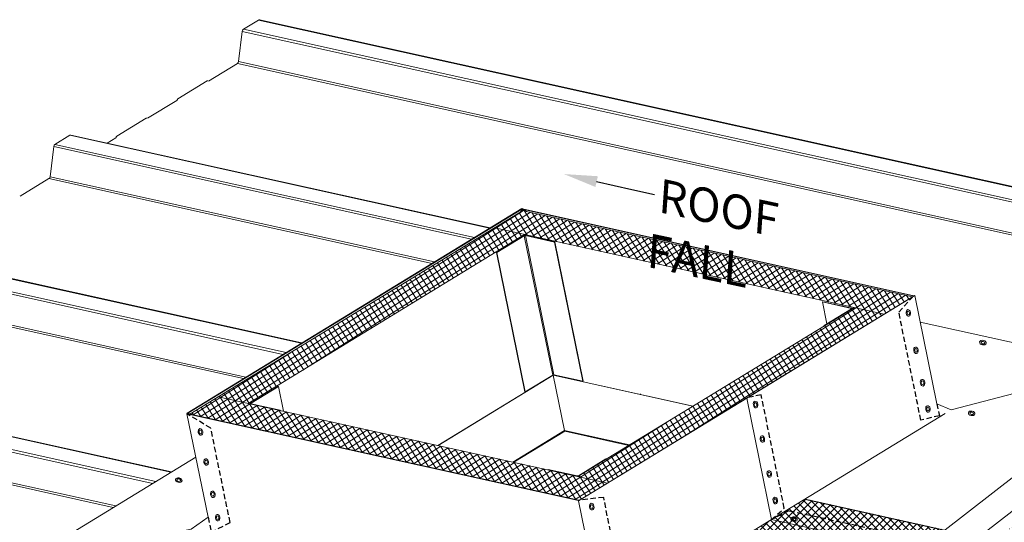
# Model space of a CAD drawing. Units: millimetres. Extents: x -11192 to 13662, y 1971 to 17476.
# Drawn here: x 10855 to 12030, y 12511 to 13111 of the extents above; entities that cross this region are included whole.
import ezdxf
from ezdxf import colors
from ezdxf.entities.mleader import LeaderData, LeaderLine
from ezdxf.math import Vec2, Vec3

# ---------------------------------------------------------------- set-up
doc = ezdxf.new("R2010")
doc.units = ezdxf.units.MM
doc.linetypes.add('HIDDEN', pattern=[9.525, 6.35, -3.175])
doc.layers.add('Hatch', color=43, linetype='Continuous', lineweight=9)
doc.layers.add('OUTLINE', color=7, linetype='Continuous')
doc.layers.add('TEXT', color=7, linetype='Continuous')
doc.styles.add('K_Span-std', font='arial.ttf', dxfattribs={"width": 0.75})

msp = doc.modelspace()

# ---------------------------------------------------------------- hatches: boundary and pattern name
at = {"layer": 'Hatch'}
h = msp.add_hatch(dxfattribs=at)
h.set_pattern_fill('ANSI37', color=256, scale=2)
h.set_pattern_definition([(32.5077, (11752.244, 12514.4586), (-3.41257, 5.355077), []), (122.5077, (11752.244, 12514.4586), (-5.355077, -3.41257), [])])
h.paths.add_polyline_path([(11920.3, 12779.9), (11920.3, 12780), (11458.1, 12882.4), (11456.5, 12883.3), (11058.5, 12640.3), (11522.4, 12537.5), (11523.4, 12537.6), (11722.3, 12659.1)])
h.paths.add_polyline_path([(11457.8, 12854.4), (11851.1, 12767.3), (11521.2, 12565.9), (11128, 12653)], flags=16)
edge = h.paths.add_edge_path(flags=0)
edge.add_line((11164.2, 12673.2), (11131.5, 12653.3))
edge.add_line((11131.5, 12653.3), (11131.6, 12652.7))
edge.add_line((11131.6, 12652.7), (11166.2, 12645))
edge.add_line((11166.2, 12645), (11165.9, 12644.8))
edge.add_line((11165.9, 12644.8), (11131.2, 12652.5))
edge.add_ellipse((11132.2, 12653.1), major_axis=(-1.47, -0.3), ratio=0.401359, start_angle=311.9772, end_angle=401.9772, ccw=False)
edge.add_line((11130.7, 12652.8), (11130.7, 12652.8))
edge.add_ellipse((11132.2, 12653.1), major_axis=(-1.47, -0.3), ratio=0.401359, start_angle=311.9772, end_angle=401.9772, ccw=False)
edge.add_line((11131.1, 12653.4), (11163.9, 12673.3))
edge.add_line((11163.9, 12673.3), (11164.2, 12673.2))
h.paths.add_polyline_path([(11527.3, 12679.4), (11492.6, 12687), (11492.7, 12686.7), (11527.4, 12679.1)], flags=0)
edge = h.paths.add_edge_path(flags=0)
edge.add_line((11424.3, 12832.9), (11457, 12852.9))
edge.add_ellipse((11458, 12852.6), major_axis=(1.47, 0.3), ratio=0.401359, start_angle=401.9772, end_angle=491.9772, ccw=False)
edge.add_line((11458.7, 12853.3), (11458.7, 12853.3))
edge.add_ellipse((11458, 12852.6), major_axis=(1.47, 0.3), ratio=0.401359, start_angle=401.9772, end_angle=491.9772, ccw=False)
edge.add_line((11459.1, 12853.3), (11493.7, 12845.6))
edge.add_line((11493.7, 12845.6), (11527.7, 12679.6))
edge.add_line((11527.7, 12679.6), (11527.3, 12679.4))
edge.add_line((11527.3, 12679.4), (11493.4, 12845.4))
edge.add_line((11493.4, 12845.4), (11458.7, 12853.1))
edge.add_line((11458.7, 12853.1), (11492.6, 12687))
edge.add_ellipse((11492, 12686.6), major_axis=(-0.98, -0.2), ratio=0.401359, start_angle=-138.0228, end_angle=-48.0228)
edge.add_line((11492.1, 12687), (11492.1, 12687))
edge.add_line((11492.1, 12687), (11492.1, 12686.6))
edge.add_line((11492.1, 12686.6), (11492, 12686.6))
edge.add_line((11492, 12686.6), (11505.4, 12620.7))
edge.add_ellipse((11505.4, 12621.5), major_axis=(-0.27, 1.59), ratio=0.058796, start_angle=481.8744, end_angle=538.6427)
edge.add_line((11505.7, 12619.9), (11505.7, 12619.9))
edge.add_line((11505.7, 12619.9), (11505.6, 12619.9))
edge.add_ellipse((11505.4, 12621.5), major_axis=(-0.27, 1.59), ratio=0.058796, start_angle=481.8744, end_angle=538.6427, ccw=False)
edge.add_line((11505.4, 12620.7), (11492, 12686.6))
edge.add_line((11492, 12686.6), (11354.6, 12602.8))
edge.add_line((11354.6, 12602.8), (11354.3, 12602.9))
edge.add_line((11354.3, 12602.9), (11458.6, 12666.5))
edge.add_line((11458.6, 12666.5), (11458.5, 12666.8))
edge.add_line((11458.5, 12666.8), (11458.2, 12666.9))
edge.add_line((11458.2, 12666.9), (11424.3, 12832.9))
edge = h.paths.add_edge_path(flags=0)
edge.add_line((11424.3, 12832.9), (11457, 12852.9))
edge.add_ellipse((11458, 12852.6), major_axis=(1.47, 0.3), ratio=0.401359, start_angle=401.9772, end_angle=491.9772, ccw=False)
edge.add_line((11459.1, 12853.3), (11493.7, 12845.6))
edge.add_line((11493.7, 12845.6), (11493.4, 12845.4))
edge.add_line((11493.4, 12845.4), (11458.7, 12853.1))
edge.add_ellipse((11458, 12852.6), major_axis=(-0.98, -0.2), ratio=0.401359, start_angle=-138.0228, end_angle=-48.0228)
edge.add_line((11457.3, 12852.8), (11491.3, 12686.8))
edge.add_line((11491.3, 12686.8), (11458.5, 12666.8))
edge.add_line((11458.5, 12666.8), (11458.2, 12666.9))
edge.add_line((11458.2, 12666.9), (11424.3, 12832.9))
edge = h.paths.add_edge_path(flags=0)
edge.add_ellipse((11458, 12852.6), major_axis=(-0.98, -0.2), ratio=0.401359, start_angle=-138.0228, end_angle=-48.0228, ccw=False)
edge.add_line((11458.1, 12853), (11458.1, 12853.1))
edge = h.paths.add_edge_path(flags=0)
edge.add_line((11485.6, 12574), (11485.9, 12574.2))
edge.add_line((11485.9, 12574.2), (11520.6, 12566.6))
edge.add_ellipse((11521.3, 12567), major_axis=(0.98, 0.2), ratio=0.401359, start_angle=-138.0228, end_angle=-48.0228)
edge.add_line((11522, 12566.8), (11554.7, 12586.8))
edge.add_line((11554.7, 12586.8), (11555.1, 12586.7))
edge.add_line((11555.1, 12586.7), (11522.4, 12566.7))
edge.add_ellipse((11521.3, 12567), major_axis=(-1.47, -0.3), ratio=0.401359, start_angle=401.9772, end_angle=491.9772, ccw=False)
edge.add_line((11520.3, 12566.4), (11485.6, 12574))
edge = h.paths.add_edge_path(flags=0)
edge.add_line((11813.1, 12774), (11813.4, 12774.2))
edge.add_line((11813.4, 12774.2), (11848.1, 12766.5))
edge.add_ellipse((11847.1, 12765.9), major_axis=(1.47, 0.3), ratio=0.401359, start_angle=311.9772, end_angle=401.9772, ccw=False)
edge.add_line((11848.6, 12766.2), (11848.6, 12766.2))
edge.add_ellipse((11847.1, 12765.9), major_axis=(1.47, 0.3), ratio=0.401359, start_angle=311.9772, end_angle=401.9772, ccw=False)
edge.add_line((11848.2, 12765.7), (11815.5, 12745.7))
edge.add_line((11815.5, 12745.7), (11815.1, 12745.8))
edge.add_line((11815.1, 12745.8), (11818.4, 12747.8))
edge.add_line((11818.4, 12747.8), (11813.1, 12774))
edge = h.paths.add_edge_path(flags=0)
edge.add_ellipse((11847.1, 12765.9), major_axis=(0.98, 0.2), ratio=0.401359, start_angle=-48.0228, end_angle=41.9772, ccw=False)
edge.add_line((11847.9, 12765.8), (11847.8, 12766.3))
at = {"layer": 'Hatch', "transparency": 33554585}
h = msp.add_hatch(dxfattribs=at)
h.set_pattern_fill('ANSI37', color=253, scale=2)
h.set_pattern_definition([(76.4428, (11585.4205, 12185.0996), (-6.173065, 1.488545), []), (166.4428, (11585.4205, 12185.0996), (-1.488545, -6.173065), [])])
edge = h.paths.add_edge_path()
edge.add_line((11655.6, 12179.3), (11612.5, 12152.6))
edge.add_arc((11609.9, 12156.9), 5, 256.4659, 301.7335, ccw=False)
edge.add_line((11608.7, 12152), (11507.3, 12176.4))
edge.add_arc((11508.5, 12181.3), 5, 120.4933, 256.4659, ccw=False)
edge.add_line((11506, 12185.6), (11595.5, 12238.3))
edge.add_arc((11593, 12242.6), 5, 300.4933, 347.7512)
edge.add_line((11597.8, 12241.6), (11598, 12242.1))
edge.add_arc((11602.8, 12241), 5, 138.0253, 167.7512, ccw=False)
edge.add_line((11599.1, 12244.4), (11599.5, 12244.7))
edge.add_line((11599.5, 12244.7), (11616.5, 12255))
edge.add_arc((11619.1, 12250.7), 5, 96.5465, 121.1139, ccw=False)
edge.add_line((11618.5, 12255.7), (11619.6, 12255.8))
edge.add_arc((11620.1, 12250.9), 5, 77.7297, 96.5465, ccw=False)
edge.add_line((11621.2, 12255.8), (11622.5, 12255.5))
edge.add_arc((11623.5, 12260.4), 5, 257.7297, 300.1017)
edge.add_line((11626, 12256), (11816.8, 12366.6))
edge.add_arc((11814.3, 12371), 5, 300.1017, 347.7234)
edge.add_line((11819.2, 12369.9), (11821, 12378.3))
edge.add_arc((11825.9, 12377.3), 5, 150.8363, 167.7234, ccw=False)
edge.add_line((11821.5, 12379.7), (11822, 12380.5))
edge.add_line((11822, 12380.5), (11823, 12381.2))
edge.add_arc((11825.8, 12377.1), 5, 121.4043, 124.5154, ccw=False)
edge.add_line((11823.2, 12381.3), (11841.3, 12392.4))
edge.add_arc((11843.9, 12388.1), 5, 105.7955, 121.4043, ccw=False)
edge.add_line((11842.5, 12392.9), (11843.5, 12393.2))
edge.add_arc((11844.8, 12388.4), 5, 86.2969, 105.7955, ccw=False)
edge.add_line((11845.2, 12393.4), (11845.4, 12393.4))
edge.add_arc((11845.1, 12388.4), 5, 77.5258, 86.2969, ccw=False)
edge.add_line((11846.1, 12393.3), (11856.2, 12391))
edge.add_arc((11857.3, 12395.9), 5, 257.5258, 300.1017)
edge.add_line((11859.8, 12391.6), (11942.4, 12439.5))
edge.add_arc((11939.9, 12443.8), 5, 300.1017, 304.2041)
edge.add_line((11942.7, 12439.7), (12043.8, 12508.4))
edge.add_arc((12041, 12512.5), 5, 304.2041, 346.2667)
edge.add_line((12045.9, 12511.3), (12047.6, 12518.2))
edge.add_line((12047.6, 12518.2), (12048.5, 12519))
edge.add_arc((12051.7, 12515.2), 5, 121.1861, 130.1, ccw=False)
edge.add_line((12049.1, 12519.4), (12067.7, 12530.7))
edge.add_arc((12070.3, 12526.4), 5, 104.7117, 121.1861, ccw=False)
edge.add_line((12069, 12531.2), (12069.5, 12531.4))
edge.add_arc((12070.8, 12526.5), 5, 87.7223, 104.7117, ccw=False)
edge.add_line((12071, 12531.5), (12071, 12531.5))
edge.add_arc((12070.8, 12526.5), 5, 77.6721, 87.7223, ccw=False)
edge.add_line((12071.9, 12531.4), (12074.7, 12530.8))
edge.add_arc((12075.8, 12535.7), 5, 257.6721, 304.3256)
edge.add_line((12078.6, 12531.6), (12304.7, 12686))
edge.add_arc((12307.5, 12681.8), 5, 77.6264, 124.3256, ccw=False)
edge.add_line((12308.6, 12686.7), (12418.6, 12662.6))
edge.add_arc((12417.5, 12657.7), 5, -55.4335, 77.6264, ccw=False)
edge.add_line((12420.3, 12653.6), (12407.1, 12644.4))
edge.add_arc((12404.2, 12648.6), 5, 257.6723, 304.5665, ccw=False)
edge.add_line((12403.2, 12643.7), (12316.3, 12662.7))
edge.add_line((12316.3, 12662.7), (12315.2, 12664.2))
edge.add_line((12315.2, 12664.2), (12297.4, 12668.6))
edge.add_arc((12296.2, 12663.7), 5, 76.3767, 89.6818)
edge.add_line((12296.2, 12668.7), (12295.2, 12668.7))
edge.add_arc((12295.2, 12663.7), 5, 89.6818, 112.4031)
edge.add_line((12293.3, 12668.3), (12292.6, 12668))
edge.add_arc((12294.5, 12663.4), 5, 112.4031, 119.7266)
edge.add_line((12292, 12667.8), (12274.5, 12657.8))
edge.add_arc((12277, 12653.4), 5, 119.7266, 153.7697)
edge.add_line((12272.5, 12655.7), (12272.2, 12655))
edge.add_arc((12276.7, 12652.8), 5, 153.7697, 167.6931)
edge.add_line((12271.8, 12653.8), (12266, 12627))
edge.add_arc((12261.1, 12628.1), 5, 308.3721, 347.6931, ccw=False)
edge.add_line((12264.2, 12624.2), (12260.8, 12621.5))
edge.add_line((12260.8, 12621.5), (12261, 12621.2))
edge.add_arc((12264.9, 12624.3), 5, 218.7659, 257.5077)
edge.add_line((12263.8, 12619.4), (12287.8, 12614.1))
edge.add_line((12287.8, 12614.1), (12331.6, 12604.4))
edge.add_arc((12330.5, 12599.5), 5, 55.7788, 77.5077, ccw=False)
edge.add_line((12333.4, 12603.7), (12333.5, 12603.5))
edge.add_arc((12330.7, 12599.4), 5, -58.5957, 55.7788, ccw=False)
edge.add_line((12333.3, 12595.1), (12186.4, 12505.4))
edge.add_arc((12183.8, 12509.7), 5, 256.6355, 301.4043, ccw=False)
edge.add_line((12182.6, 12504.8), (12129.5, 12517.4))
edge.add_arc((12128.4, 12512.6), 5, 76.6355, 77.4765)
edge.add_line((12129.5, 12517.5), (12092.6, 12525.7))
edge.add_arc((12093.6, 12530.5), 5, 224.0372, 257.4765, ccw=False)
edge.add_line((12090, 12527.1), (12089.6, 12527.5))
edge.add_line((12089.6, 12527.5), (12088.6, 12527.3))
edge.add_line((12088.6, 12527.3), (12084.1, 12528.3))
edge.add_arc((12083, 12523.4), 5, 77.5077, 77.56)
edge.add_line((12084.1, 12528.3), (12072.6, 12530.9))
edge.add_arc((12071.5, 12526), 5, 77.56, 121.4777)
edge.add_line((12068.9, 12530.2), (12052.1, 12520))
edge.add_arc((12054.8, 12515.7), 5, 121.4777, 166.6515)
edge.add_line((12049.9, 12516.9), (12042.7, 12486.6))
edge.add_arc((12047.6, 12485.4), 5, 166.6515, 257.7904)
edge.add_line((12046.5, 12480.5), (12062.9, 12477))
edge.add_arc((12061.8, 12472.1), 5, 74.3936, 77.7904, ccw=False)
edge.add_line((12063.1, 12476.9), (12104, 12465.5))
edge.add_arc((12102.7, 12460.7), 5, -58.5957, 74.3936, ccw=False)
edge.add_line((12105.3, 12456.4), (11960.4, 12368))
edge.add_arc((11957.8, 12372.3), 5, 257.3948, 301.4043, ccw=False)
edge.add_line((11956.7, 12367.4), (11866.9, 12387.5))
edge.add_arc((11867.9, 12392.3), 5, 218.6413, 257.3948, ccw=False)
edge.add_line((11864, 12389.2), (11864, 12389.3))
edge.add_line((11864, 12389.3), (11862.9, 12388.3))
edge.add_line((11862.9, 12388.3), (11846.5, 12393.1))
edge.add_arc((11845.1, 12388.3), 5, 73.775, 95.8481)
edge.add_line((11844.6, 12393.3), (11844.1, 12393.2))
edge.add_arc((11844.6, 12388.3), 5, 95.8481, 120.8068)
edge.add_line((11842.1, 12392.6), (11823.5, 12381.5))
edge.add_arc((11826.1, 12377.2), 5, 120.8068, 141.8254)
edge.add_line((11822.1, 12380.3), (11821.9, 12379.9))
edge.add_arc((11825.8, 12376.8), 5, 141.8254, 167.4538)
edge.add_line((11820.9, 12377.9), (11814.9, 12351))
edge.add_arc((11810, 12352), 5, 313.3748, 347.4538, ccw=False)
edge.add_line((11813.5, 12348.4), (11812.9, 12347.8))
edge.add_arc((11816.3, 12344.2), 5, 133.3748, 167.5077)
edge.add_line((11811.4, 12345.3), (11811.2, 12344.4))
edge.add_line((11811.2, 12344.4), (11879.9, 12328.1))
edge.add_arc((11878.8, 12323.2), 5, -58.5705, 76.6343, ccw=False)
edge.add_line((11881.4, 12319), (11735, 12229.5))
edge.add_arc((11732.4, 12233.8), 5, 256.7585, 301.4295, ccw=False)
edge.add_line((11731.3, 12228.9), (11639.4, 12250.5))
edge.add_line((11639.4, 12250.5), (11638.5, 12251.9))
edge.add_line((11638.5, 12251.9), (11626.1, 12254.7))
edge.add_arc((11625.1, 12249.8), 5, 77.5077, 78.3743)
edge.add_line((11626.1, 12254.7), (11621.7, 12255.6))
edge.add_arc((11620.7, 12250.7), 5, 78.3743, 122.436)
edge.add_line((11618, 12254.9), (11602.7, 12245.1))
edge.add_arc((11605.3, 12240.9), 5, 122.436, 140.8469)
edge.add_line((11601.5, 12244.1), (11601, 12243.6))
edge.add_arc((11604.9, 12240.4), 5, 140.8469, 168.5822)
edge.add_line((11600, 12241.4), (11594.5, 12213.8))
edge.add_arc((11589.6, 12214.8), 5, 299.9131, 348.5822, ccw=False)
edge.add_line((11592, 12210.5), (11588.2, 12208.3))
edge.add_line((11588.2, 12208.3), (11612.7, 12202.8))
edge.add_line((11612.7, 12202.8), (11612.2, 12201.4))
edge.add_line((11612.2, 12201.4), (11609.2, 12199.6))
edge.add_line((11609.2, 12199.6), (11654.2, 12188.4))
edge.add_arc((11653, 12183.5), 5, -58.2665, 75.9951, ccw=False)
h = msp.add_hatch(dxfattribs=at)
h.set_pattern_fill('ANSI37', color=253, scale=2)
h.paths.add_polyline_path([(11942.4, 12439.5, 0.017902), (11942.7, 12439.7), (12043.8, 12508.4, 0.185621), (12045.9, 12511.3), (12047.6, 12518.2), (12048.5, 12519, -0.038914), (12049.1, 12519.4), (12067.7, 12530.7, -0.072007), (12069, 12531.2), (12069.5, 12531.4, -0.074266), (12071, 12531.5), (12071, 12531.5, -0.043881), (12071.9, 12531.4), (12074.7, 12530.8, 0.206423), (12078.6, 12531.6), (12304.7, 12686, -0.206631), (12308.6, 12686.7), (12418.6, 12662.6, -0.656003), (12420.3, 12653.6), (12407.1, 12644.4, -0.207519), (12403.2, 12643.7), (12316.3, 12662.7), (12315.2, 12664.2), (12297.4, 12668.6, 0.05812), (12296.2, 12668.7), (12295.2, 12668.7, 0.099466), (12293.3, 12668.3), (12292.6, 12668, 0.031966), (12292, 12667.8), (12274.5, 12657.8, 0.149643), (12272.5, 12655.7), (12272.2, 12655, 0.060827), (12271.8, 12653.8), (12266, 12627, -0.173274), (12264.2, 12624.2), (12260.8, 12621.5), (12261, 12621.2, 0.170672), (12263.8, 12619.4), (12287.8, 12614.1), (12331.6, 12604.4, -0.095095), (12333.4, 12603.7), (12333.5, 12603.5, -0.545073), (12333.3, 12595.1), (12186.4, 12505.4, -0.197864), (12182.6, 12504.8), (12129.5, 12517.4, 0.00367), (12129.5, 12517.5), (12092.6, 12525.7, -0.146951), (12090, 12527.1), (12089.6, 12527.5), (12088.6, 12527.3), (12084.1, 12528.3), (12084.1, 12528.3, -0.000456), (12084.1, 12528.3), (12088.6, 12527.3), (12089.6, 12527.5), (12090, 12527.1, 0.146951), (12092.6, 12525.7), (12129.5, 12517.5), (12182.6, 12504.8, 0.197864), (12186.4, 12505.4), (12333.3, 12595.1, 0.545073), (12333.5, 12603.5, 0.106857), (12331.6, 12604.4), (12287.8, 12614.1), (12263.8, 12619.4, -0.170672), (12261, 12621.2), (12260.8, 12621.5), (12264.2, 12624.2, 0.173274), (12266, 12627), (12271.8, 12653.8, -0.060827), (12272.2, 12655), (12272.5, 12655.7, -0.149643), (12274.5, 12657.8), (12292, 12667.8, -0.031966), (12292.6, 12668), (12293.3, 12668.3, -0.099466), (12295.2, 12668.7), (12296.2, 12668.7, -0.05812), (12297.4, 12668.6), (12315.2, 12664.2), (12316.3, 12662.7), (12403.2, 12643.7, 0.207519), (12407.1, 12644.4), (12420.3, 12653.6, 0.656003), (12418.6, 12662.6), (12308.6, 12686.7, 0.206631), (12304.7, 12686), (12078.6, 12531.6, -0.206423), (12074.7, 12530.8), (12071.9, 12531.4, 0.043881), (12071, 12531.5, 0.090894), (12069.2, 12531.3, 0.085233), (12067.7, 12530.7), (12049.1, 12519.4, 0.038914), (12048.5, 12519), (12047.6, 12518.2), (12045.9, 12511.3, -0.185621), (12043.8, 12508.4), (11959.3, 12450.9), (11997.5, 12442.9), (11985.3, 12430.1), (11932.7, 12441.7), (11894.6, 12423.1), (11908.7, 12419.9)])
h.paths.add_polyline_path([(11932.7, 12441.7), (11942.6, 12439.6, 0.009113), (11942.7, 12439.7), (11959.3, 12450.9), (11953.5, 12452.1)], flags=17)
h.paths.add_polyline_path([(11932.7, 12441.7), (11953.5, 12452.1), (11959.3, 12450.9), (11979.4, 12464.6), (11966.2, 12467.7)], flags=17)
h.paths.add_polyline_path([(11925.7, 12476), (11752.2, 12514.5), (11719.7, 12494.6), (11887.6, 12457.4)])
h.paths.add_polyline_path([(11937.9, 12488.9), (11773, 12524.8), (11752.2, 12514.5), (11925.7, 12476)], flags=17)
h.paths.add_polyline_path([(11937.9, 12488.9), (11925.7, 12476), (11959.2, 12502), (11792.4, 12539), (11752.2, 12514.5), (11773, 12524.8)])

# ---------------------------------------------------------------- linework, layer by layer
at = {"color": 0, "linetype": 'Continuous', "lineweight": 0, "extrusion": (0.007926, 0.825795, 0.563914)}
for p, q in [((11122.4, 13099.1), (11140.5, 13110.2)), ((11140.5, 13110.2), (12928.1, 12714.2)), ((11141.7, 13110.5), (12929.3, 12714.4)), ((11116.5, 13060.7), (11120.8, 13096.5)), ((11120.8, 13096.5), (12908.4, 12700.4)), ((11122.4, 13099.1), (12909.9, 12703.1)), ((11080.8, 13037.4), (11115.3, 13058.5)), ((11115.3, 13058.5), (12902.8, 12662.4)), ((11116.5, 13060.7), (12904.1, 12664.7)), ((11044.2, 13016.1), (11079.2, 13037.5)), ((11007.9, 12993), (11043, 13014.4)), ((11043.4, 13014.9), (11043.5, 13015.3)), ((10971.3, 12971.6), (11006.4, 12993)), ((10897.5, 12961.9), (10915.4, 12972.8)), ((10959.7, 12963.5), (10970.1, 12969.9)), ((10970.6, 12970.4), (10970.7, 12970.8)), ((10891.7, 12923.4), (10896, 12959.2)), ((10855.9, 12900.2), (10890.4, 12921.2)), ((11055.2, 12641.6), (11454.6, 12885.4)), ((11454.3, 12884.8), (11055.9, 12641.6)), ((11454.3, 12884.8), (11458.6, 12882.1)), ((11454.5, 12883.8), (11454.3, 12884.8)), ((11460.2, 12881.9), (11454.6, 12885.4)), ((11922, 12781.5), (11455.4, 12884.9)), ((11058.5, 12640.3), (11456.5, 12883.3)), ((11455.1, 12884.2), (11452.2, 12880.7)), ((11456.5, 12884.2), (11921.3, 12781.2)), ((11458.1, 12882.4), (11920.3, 12780)), ((11886.6, 12759.4), (11422.1, 12862.3)), ((11457.8, 12854.4), (11128, 12653)), ((11424.3, 12832.9), (11457, 12852.9)), ((11457.3, 12852.8), (11424.6, 12832.8)), ((11491.3, 12686.8), (11457.3, 12852.8)), ((11458.1, 12853.3), (11457.8, 12854.4)), ((11493.4, 12845.4), (11458.7, 12853.1)), ((11492.6, 12687), (11458.7, 12853.1)), ((11459.1, 12853.3), (11493.7, 12845.6)), ((11493.7, 12845.6), (11493.4, 12845.4)), ((11527.3, 12679.4), (11493.4, 12845.4)), ((11493.7, 12845.6), (11527.7, 12679.6)), ((10690.7, 12835.6), (11191.3, 12724.7)), ((10691.9, 12835.9), (11191.9, 12725.1)), ((11424.6, 12832.8), (11424.3, 12832.9)), ((11458.2, 12666.9), (11424.3, 12832.9)), ((11424.6, 12832.8), (11458.5, 12666.8)), ((10671, 12821.9), (11169.5, 12711.4)), ((10672.5, 12824.5), (11173.2, 12713.6)), ((10665.4, 12783.9), (11122.4, 12682.6)), ((10666.7, 12786.1), (11125.4, 12684.5)), ((11722.3, 12659.1), (11922.5, 12781.3)), ((11923.2, 12781.6), (11722.7, 12659.2)), ((11920.3, 12779.9), (11921.3, 12781.2)), ((11922, 12781.5), (11921.1, 12780.5)), ((11923.2, 12781.6), (11922, 12781.3)), ((11922.1, 12781), (11922, 12781.5)), ((11922, 12781.2), (11922.5, 12781.3)), ((11847.8, 12766.3), (11813.1, 12774)), ((11813.1, 12774), (11818.4, 12747.8)), ((11813.4, 12774.2), (11848.1, 12766.5)), ((11521.2, 12565.9), (11851.1, 12767.3)), ((11815.1, 12745.8), (11847.8, 12765.8)), ((11848.2, 12765.7), (11815.5, 12745.7)), ((11847.9, 12765.8), (11847.8, 12766.3)), ((11848.2, 12765.5), (11848.2, 12765.7)), ((11848.7, 12765.8), (11848.6, 12766.2)), ((11881.4, 12758.9), (11881.8, 12759.1)), ((11815.5, 12745.7), (11815.1, 12745.8)), ((11815.2, 12745.3), (11815.1, 12745.8)), ((11815.5, 12745.7), (11815.5, 12745.5)), ((11929.6, 12750), (12201.2, 12689.9)), ((10465.2, 12697.5), (11035.9, 12571)), ((10466.4, 12697.7), (11036.5, 12571.4)), ((10447.1, 12686.4), (11017.8, 12559.9)), ((11354.3, 12602.9), (11492, 12686.9)), ((11354.6, 12602.8), (11492, 12686.6)), ((11491.3, 12686.8), (11458.5, 12666.8)), ((11492.1, 12686.9), (11492, 12687)), ((11492, 12686.9), (11658.9, 12649.9)), ((11505.4, 12620.7), (11492, 12686.6)), ((11492, 12686.6), (11658.6, 12649.7)), ((11527.3, 12679.4), (11492.6, 12687)), ((10445.6, 12683.7), (11014.2, 12557.7)), ((11131.1, 12653.4), (11163.9, 12673.3)), ((11163.9, 12673.3), (11164.2, 12673.2)), ((11164.2, 12673.2), (11131.5, 12653.3)), ((11170.3, 12643.6), (11164.2, 12673.2)), ((11458.5, 12666.8), (11458.2, 12666.9)), ((11596, 12664.4), (11595.7, 12664.2)), ((11092.2, 12660.9), (11556.7, 12558)), ((11130.8, 12652.4), (11130.7, 12652.8)), ((11165.9, 12644.8), (11131.2, 12652.5)), ((11131.2, 12652.3), (11131.2, 12652.5)), ((11131.6, 12652.7), (11131.5, 12653.3)), ((11131.5, 12652.7), (11166.2, 12645)), ((11722.7, 12659.2), (11522.1, 12536.8)), ((11522.2, 12536.9), (11722.3, 12659.1)), ((11722.3, 12659.1), (11722.7, 12659.2)), ((11722.7, 12659.2), (11722.3, 12659.1)), ((11722.7, 12659.2), (11732.6, 12610.6)), ((11752.2, 12514.5), (11722.7, 12659.2)), ((10440, 12645.7), (10967, 12529)), ((10441.3, 12647.9), (10970, 12530.8)), ((11055.3, 12640.9), (11055, 12640.8)), ((11522.1, 12537.4), (11055, 12640.8)), ((11055.2, 12641.6), (11057, 12640.5)), ((11055.4, 12640.8), (11055.2, 12641.6)), ((11057.9, 12640.3), (11055.9, 12641.6)), ((11057.1, 12640.8), (11059.8, 12641.2)), ((11057.3, 12640.5), (11522.1, 12537.5)), ((11522.4, 12537.5), (11058.5, 12640.3)), ((11058.5, 12640.2), (11058.5, 12640.3)), ((11166.2, 12645), (11165.9, 12644.8)), ((11165.9, 12644.6), (11165.9, 12644.8)), ((11166.2, 12645), (11166.3, 12644.5)), ((11752.2, 12514.5), (11959.4, 12640.9)), ((11443.8, 12583), (11505.4, 12620.7)), ((11444.8, 12582.8), (11505.7, 12619.9)), ((11505.4, 12620.7), (11582.9, 12603.5)), ((11505.7, 12619.9), (11582.1, 12603)), ((10858, 12462.4), (11065.6, 12589.1)), ((11522, 12566.8), (11554.7, 12586.8)), ((11555.1, 12586.7), (11522.4, 12566.7)), ((11554.7, 12586.8), (11555.1, 12586.7)), ((11555.1, 12586.5), (11555.1, 12586.7)), ((11520.3, 12566.4), (11485.6, 12574)), ((11485.9, 12574.2), (11520.6, 12566.6)), ((11520.3, 12566.1), (11520.3, 12566.4)), ((11522.4, 12566.6), (11522.4, 12566.7)), ((11523.4, 12537.6), (11522.1, 12537.5)), ((11522.1, 12537.4), (11523.1, 12537.5)), ((11522.2, 12536.9), (11522.1, 12537.4)), ((11544.8, 12387.8), (11752.2, 12514.5))]:
    msp.add_line(p, q, dxfattribs=at)
at = {"linetype": 'Continuous', "lineweight": 0}
for points in [[(11416, 12861.9), (10915.4, 12972.8)], [(10916.6, 12973), (11416.7, 12862.3)], [(11394.5, 12848.7), (10896, 12959.2)], [(10897.5, 12961.9), (11398.1, 12851)], [(11347.4, 12820), (10890.4, 12921.2)], [(10891.7, 12923.4), (11350.4, 12821.8)]]:
    msp.add_lwpolyline(points, dxfattribs=at)
at = {"color": 0, "linetype": 'Continuous', "lineweight": 0}
for points in [[(12166.6, 12697.5), (11966.5, 12645.3), (11949.5, 12652.7), (11923.2, 12781.6)], [(11847.9, 12765.8), (11847.8, 12766.3)], [(11848.6, 12766.2), (11848.6, 12766.2)], [(11492.1, 12686.9), (11492.7, 12686.7), (11492.6, 12687)], [(11492.1, 12687), (11492.1, 12687), (11492.1, 12686.9)], [(11932.7, 12441.7), (12219.4, 12664.2), (12201.2, 12689.9), (11925.7, 12476)], [(11130.7, 12652.8), (11130.7, 12652.8)], [(11055, 12640.8), (11080.2, 12517.3), (11059.8, 12503.2), (10842.8, 12460), (10786.1, 12425.4)], [(11505.7, 12619.9), (11505.6, 12619.9)], [(11505.7, 12619.9), (11505.7, 12619.9)], [(11522.1, 12536.8), (11548, 12410.4), (11535.8, 12382.3), (11465.1, 12274.9), (11499.7, 12267.1)], [(11752.2, 12514.5), (11925.7, 12476), (11932.7, 12441.7), (11985.3, 12430.1)]]:
    msp.add_lwpolyline(points, dxfattribs=at)
at = {"color": 0, "linetype": 'Continuous', "lineweight": 0, "extrusion": (-5.26552e-17, -4.51913e-17, -1)}
msp.add_ellipse((11141.1, 13107.5), major_axis=(0.65, 2.93), ratio=0.680906, start_param=-0.580003, end_param=0, dxfattribs=at)
at = {"color": 0, "linetype": 'Continuous', "lineweight": 0, "extrusion": (-8.28371e-17, 7.52101e-17, -1)}
msp.add_ellipse((11122.9, 13096.5), major_axis=(0.65, 2.93), ratio=0.680906, start_param=-1.714467, end_param=-0.580003, dxfattribs=at)
at = {"color": 0, "linetype": 'Continuous', "lineweight": 0}
for centre, major_axis, ratio, start_param, end_param in [((11114.8, 13060.7), (0.54, 2.44), 0.680906, -2.56159, -1.427126), ((11080.6, 13038.3), (0.216, 0.976), 0.680906, -2.626441, -2.56159), ((11042.8, 13015.3), (0.216, 0.976), 0.680906, -2.56159, -1.776191), ((11007.8, 12993.9), (0.216, 0.976), 0.680906, -2.626441, -2.56159), ((10970, 12970.8), (0.216, 0.976), 0.680906, -2.56159, -1.776191), ((10890, 12923.5), (0.54, 2.44), 0.680906, -2.56159, -1.427126), ((10855.8, 12901.1), (0.216, 0.976), 0.680906, -2.626441, -2.56159), ((11458, 12852.6), (-0.98, -0.2), 0.401359, -2.408952, -0.838156), ((11847.1, 12765.9), (0.98, 0.2), 0.401359, -0.838156, 0.73264), ((11492, 12686.6), (-0.98, -0.2), 0.401359, -2.408952, -0.838156), ((11132.2, 12653.1), (-0.98, -0.2), 0.401359, -0.838156, 0.73264), ((11521.3, 12567), (0.98, 0.2), 0.401359, -2.408952, -0.838156)]:
    msp.add_ellipse(centre, major_axis=major_axis, ratio=ratio, start_param=start_param, end_param=end_param, dxfattribs=at)
at = {"color": 0, "linetype": 'Continuous', "lineweight": 0, "extrusion": (0, 0, -1)}
for centre in [(11079.5, 13036.2), (11006.7, 12991.7)]:
    msp.add_ellipse(centre, major_axis=(0.32, 1.46), ratio=0.680906, start_param=-0.580003, end_param=0, dxfattribs=at)
at = {"color": 0, "linetype": 'Continuous', "lineweight": 0, "extrusion": (-4.06477e-17, 9.00565e-18, -1)}
for centre in [(11044.5, 13014.8), (10971.6, 12970.3)]:
    msp.add_ellipse(centre, major_axis=(0.32, 1.46), ratio=0.680906, start_param=-1.365401, end_param=-0.580003, dxfattribs=at)
at = {"color": 0, "linetype": 'Continuous', "lineweight": 0, "extrusion": (1.59507e-16, 7.8375e-17, -1)}
msp.add_ellipse((10916, 12970.1), major_axis=(0.65, 2.93), ratio=0.680906, start_param=-0.580003, end_param=0, dxfattribs=at)
at = {"color": 0, "linetype": 'Continuous', "lineweight": 0, "extrusion": (7.97537e-17, 3.91875e-17, -1)}
msp.add_ellipse((10898.1, 12959.2), major_axis=(0.65, 2.93), ratio=0.680906, start_param=-1.714467, end_param=-0.580003, dxfattribs=at)
at = {"color": 0, "linetype": 'Continuous', "lineweight": 0, "extrusion": (-5.43871e-17, -1.11145e-17, -1)}
msp.add_ellipse((11458, 12852.6), major_axis=(1.47, 0.3), ratio=0.401359, start_param=-2.303437, end_param=-0.73264, dxfattribs=at)
at = {"color": 0, "linetype": 'Continuous', "lineweight": 0, "extrusion": (1.87873e-16, -1.8265e-17, -1)}
msp.add_ellipse((11847.1, 12765.9), major_axis=(1.47, 0.3), ratio=0.401359, start_param=-0.73264, end_param=0.838156, dxfattribs=at)
at = {"color": 8, "linetype": 'Continuous', "lineweight": 0}
for centre, major_axis, ratio in [((11915.5, 12760.9), (-0.72, 3.93), 0.669204), ((11915.5, 12760.9), (-0.42, 2.3), 0.656908), ((11924.6, 12716.3), (-0.72, 3.93), 0.669204), ((12004.5, 12725.5), (-3.91, 0.87), 0.669204), ((12004.5, 12725.5), (-2.28, 0.51), 0.656908), ((11924.6, 12716.3), (-0.42, 2.3), 0.656908), ((11932.5, 12677.7), (-0.72, 3.93), 0.669204), ((11932.5, 12677.7), (-0.42, 2.3), 0.656908), ((11733.3, 12651.7), (-0.72, 3.93), 0.669204), ((11733.3, 12651.7), (-0.42, 2.3), 0.656908), ((11938.9, 12646.4), (-0.72, 3.93), 0.669204), ((11938.9, 12646.4), (-0.42, 2.3), 0.656908), ((11991, 12641.2), (-3.91, 0.87), 0.669204), ((11991, 12641.2), (-2.28, 0.51), 0.656908), ((11071.1, 12619), (-0.72, 3.93), 0.669204), ((11071.1, 12619), (-0.42, 2.3), 0.656908), ((11741.4, 12610.6), (-0.72, 3.93), 0.669204), ((11741.4, 12610.6), (-0.42, 2.3), 0.656908), ((11077.9, 12583.2), (-0.72, 3.93), 0.669204), ((11077.9, 12583.2), (-0.42, 2.3), 0.656908), ((11749.6, 12568.9), (-0.72, 3.93), 0.669204), ((11749.6, 12568.9), (-0.42, 2.3), 0.656908), ((11045.2, 12561.6), (-3.91, 0.87), 0.669204), ((11045.2, 12561.6), (-2.28, 0.51), 0.656908), ((11085.8, 12544.6), (-0.72, 3.93), 0.669204), ((11085.8, 12544.6), (-0.42, 2.3), 0.656908), ((11537.9, 12530), (-0.72, 3.93), 0.669204), ((11537.9, 12530), (-0.42, 2.3), 0.656908), ((11756.7, 12537.2), (-0.72, 3.93), 0.669204), ((11756.7, 12537.2), (-0.42, 2.3), 0.656908), ((11091.6, 12516.8), (-0.72, 3.93), 0.669204), ((11091.6, 12516.8), (-0.42, 2.3), 0.656908), ((11779.1, 12515), (-3.91, 0.87), 0.669204), ((11779.1, 12515), (-2.28, 0.51), 0.656908)]:
    msp.add_ellipse(centre, major_axis=major_axis, ratio=ratio, dxfattribs=at)
at = {"color": 0, "linetype": 'Continuous', "lineweight": 0, "extrusion": (1.31003e-16, -8.65452e-17, -1)}
msp.add_ellipse((11132.2, 12653.1), major_axis=(-1.47, -0.3), ratio=0.401359, start_param=-0.73264, end_param=0.838156, dxfattribs=at)
at = {"color": 0, "linetype": 'Continuous', "lineweight": 0, "extrusion": (-2.68311e-15, -6.15708e-16, -1)}
msp.add_ellipse((11505.4, 12621.5), major_axis=(-0.27, 1.59), ratio=0.058796, start_param=-3.117903, end_param=-2.12711, dxfattribs=at)
at = {"color": 0, "linetype": 'Continuous', "lineweight": 0, "extrusion": (-1.19889e-16, 3.21581e-17, -1)}
msp.add_ellipse((11521.3, 12567), major_axis=(-1.47, -0.3), ratio=0.401359, start_param=-2.303437, end_param=-0.73264, dxfattribs=at)
at = {"layer": 'OUTLINE', "color": 8, "linetype": 'HIDDEN'}
for points in [[(11949.5, 12652.7), (11952.5, 12638.4), (11930.5, 12633), (11904.2, 12761.7), (11920.3, 12779.9)], [(11752.2, 12514.5), (11767.5, 12528.1), (11740, 12663.1), (11723.6, 12660)], [(11080.2, 12517.3), (11083.9, 12499.3), (11106.4, 12511), (11083.4, 12623.5), (11055, 12640.8)], [(11548, 12410.4), (11551.2, 12393.4), (11576.8, 12416.4), (11552.1, 12541), (11523.4, 12537.6)], [(11925.7, 12476), (11937.9, 12488.9), (11773, 12524.8), (11752.2, 12514.5)]]:
    msp.add_lwpolyline(points, dxfattribs=at)
at = {"layer": 'OUTLINE', "color": 8}
msp.add_lwpolyline([(11792.4, 12539), (11959.2, 12502), (11966.2, 12467.7), (11979.4, 12464.6)], dxfattribs=at)

# ---------------------------------------------------------------- leaders
at = {"layer": 'TEXT', "linetype": 'Continuous'}
ml = msp.add_multileader_mtext('Standard', dxfattribs=at)
ml.set_content('{\\Q-8;\\C7;ROOF FALL}', color=256, style='K_Span-std')
ml.set_leader_properties(color=256)
ml.build(insert=Vec2(0, 0))
ml.multileader.update_dxf_attribs({"dogleg_length": 7, "arrow_head_size": 40})
ctx = ml.context
ctx.base_point, ctx.char_height, ctx.arrow_head_size, ctx.landing_gap_size, ctx.plane_origin, ctx.plane_x_axis, ctx.plane_y_axis = Vec3(11612.9, 12902.1), 40, 40, 8, Vec3(121757.5, -51006.1), Vec3(0.978148, -0.207912), Vec3(0.207912, 0.978148)
notes = []
notes.append((ctx, [(0, (1, 1, 0), (11585.5, 12907.9), (0.978148, -0.207912), 28, [(0, [(11504.7, 12926.5)], 0, [])])]))
ctx.mtext.insert, ctx.mtext.text_direction, ctx.mtext.rotation, ctx.mtext.width, ctx.mtext.flow_direction = Vec3(11624.9, 12920.4), Vec3(0.978148, -0.207912), 6.073746, 276.215, 5
for ctx, leaders in notes:
    for number, flags, end, landing, length, lines in leaders:
        leader = LeaderData()
        leader.index, (leader.has_last_leader_line, leader.has_dogleg_vector, leader.attachment_direction) = number, flags
        leader.last_leader_point, leader.dogleg_vector, leader.dogleg_length = Vec3(end), Vec3(landing), length
        for number, points, colour, breaks in lines:
            line = LeaderLine()
            line.index, line.vertices, line.color, line.breaks = number, Vec3.list(points), colors.encode_raw_color(colour), breaks
            leader.lines.append(line)
        ctx.leaders.append(leader)

doc.saveas('drawing.dxf')
